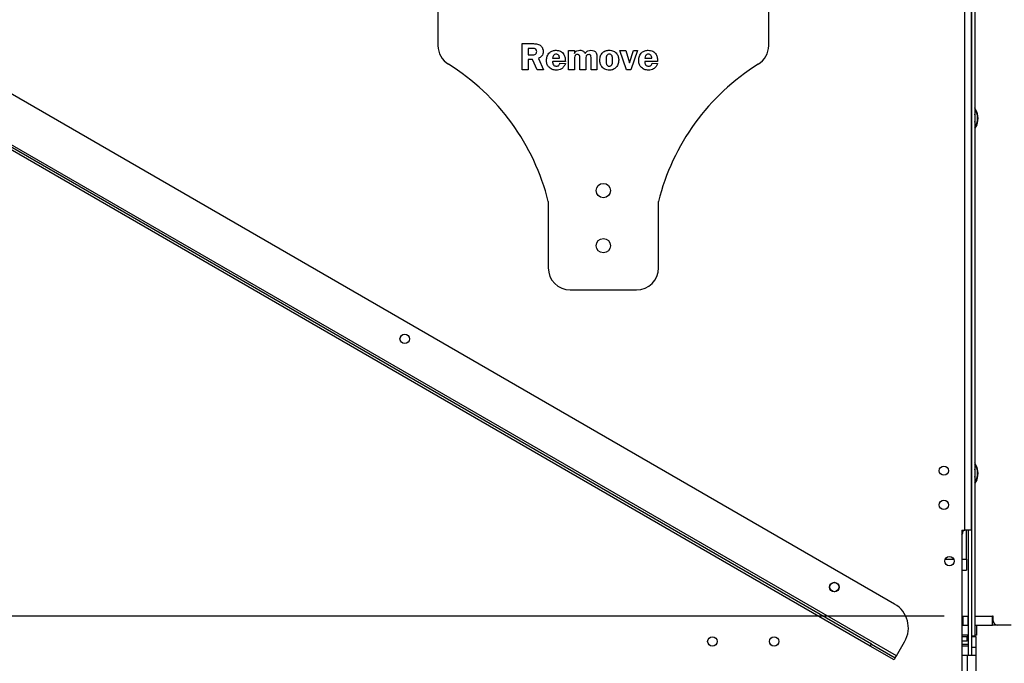
# Model space of a CAD drawing. Units: millimetres. Extents: x 197 to 5868, y 149 to 4370.
# Drawn here: x 4031 to 4477, y 2727 to 3018 of the extents above; entities that cross this region are included whole.
import ezdxf

# ---------------------------------------------------------------- set-up
doc = ezdxf.new("R2010")
doc.units = ezdxf.units.MM
doc.header["$LTSCALE"] = 22
doc.layers.add('FORMAT', color=7, linetype='Continuous')
doc.styles.add('SLDTEXTSTYLE0', font='TXT', dxfattribs={"width": 0.75})
doc.dimstyles.new('SLDDIMSTYLE0', dxfattribs={"dimtxt": 77, "dimasz": 72.644, "dimexe": 0, "dimexo": 0.0625, "dimgap": 19.25, "dimtad": 1, "dimdec": 0, "dimrnd": 1e-09, "dimzin": 12, "dimdsep": 46, "dimtxsty": 'SLDTEXTSTYLE0', "dimsah": 1, "dimcen": 0.09, "dimadec": 0, "dimazin": 3, "dimtfac": 1, "dimtdec": 0, "dimtofl": 0, "dimtmove": 0, "dimatfit": 3, "dimfxl": 0, "dimfrac": 2, "dimtolj": 1, "dimtzin": 12, "dimarcsym": 0})
doc.dimstyles.new('SLDDIMSTYLE1', dxfattribs={"dimtxt": 77, "dimasz": 72.644, "dimexe": 0, "dimexo": 0.0625, "dimgap": 19.25, "dimtad": 1, "dimrnd": 1e-09, "dimzin": 12, "dimdsep": 46, "dimtxsty": 'SLDTEXTSTYLE0', "dimsah": 1, "dimcen": 0.09, "dimadec": 0, "dimazin": 3, "dimtfac": 1, "dimtofl": 0, "dimtmove": 0, "dimatfit": 3, "dimfxl": 0, "dimfrac": 2, "dimtolj": 1, "dimtzin": 12, "dimarcsym": 0})

# ---------------------------------------------------------------- blocks, each defined once
blk = doc.blocks.new('_D_3')
at = {"layer": 'FORMAT'}
for p, q in [((4484.51, 3556.35), (5205.92, 3556.35)), ((5183.92, 2497.85), (5183.92, 3556.35)), ((4909.41, 3183.62), (4909.41, 3207.08)), ((4909.41, 3207.08), (5068.71, 3207.08)), ((5068.71, 3207.08), (5068.71, 3183.62)), ((4927.46, 3097.78), (5050.66, 3023.86)), ((4909.41, 2856), (4909.41, 2832.54)), ((5068.71, 2832.54), (5068.71, 2856)), ((4909.41, 2832.54), (5068.71, 2832.54)), ((4399.51, 2497.85), (5205.92, 2497.85))]:
    blk.add_line(p, q, dxfattribs=at)
for points in [[(5183.92, 3556.35), (5172.74, 3483.7), (5195.1, 3483.7)], [(5183.92, 2497.85), (5195.1, 2570.49), (5172.74, 2570.49)]]:
    blk.add_solid(points, dxfattribs=at)
at = {"layer": 'FORMAT', "attachment_point": 1, "rotation": 90, "style": 'SLDTEXTSTYLE0'}
for s, insert, char_height in [('"', (4944.93, 3151.86), 77), ('16', (4989.31, 3060.82), 61.6), ('1059', (5084.66, 2906.02), 77), ('11', (4909.66, 2969.79), 61.6), ('41', (4944.93, 2856), 77)]:
    blk.add_mtext(s, dxfattribs=dict(at, insert=insert, char_height=char_height))
blk = doc.blocks.new('_D_4')
at = {"layer": 'FORMAT'}
for p, q in [((3580.55, 2761.06), (3580.55, 2784.52)), ((3580.55, 2784.52), (3739.85, 2784.52)), ((3739.85, 2784.52), (3739.85, 2761.06)), ((4450.11, 2747.85), (3833.06, 2747.85)), ((3855.06, 2747.85), (3855.06, 2497.85)), ((3598.6, 2675.22), (3721.8, 2601.3)), ((4006.51, 2497.85), (3833.06, 2497.85)), ((3580.55, 2490.34), (3580.55, 2466.88)), ((3739.85, 2466.88), (3739.85, 2490.34)), ((3580.55, 2466.88), (3739.85, 2466.88))]:
    blk.add_line(p, q, dxfattribs=at)
for points in [[(3855.06, 2747.85), (3843.88, 2675.2), (3866.24, 2675.2)], [(3855.06, 2497.85), (3866.24, 2570.49), (3843.88, 2570.49)]]:
    blk.add_solid(points, dxfattribs=at)
at = {"layer": 'FORMAT', "attachment_point": 1, "rotation": 90, "style": 'SLDTEXTSTYLE0'}
for s, insert, char_height in [('"', (3616.07, 2729.29), 77), ('16', (3660.45, 2638.26), 61.6), ('250', (3755.8, 2540.36), 77), ('13', (3580.79, 2547.23), 61.6), ('9', (3616.07, 2490.34), 77)]:
    blk.add_mtext(s, dxfattribs=dict(at, insert=insert, char_height=char_height))

msp = doc.modelspace()

# ---------------------------------------------------------------- linework, layer by layer
at = {"color": 7, "linetype": 'Continuous', "lineweight": 25}
for p, q in [((4459.509, 2786.846), (4459.509, 3295.346)), ((4462.509, 2786.846), (4462.509, 3295.346)), ((4462.509, 3293.946), (4462.509, 2738.946)), ((4464.009, 3293.946), (4464.009, 2738.946)), ((4220.548, 3070.846), (4220.548, 3006.584)), ((4370.548, 3006.584), (4370.548, 3070.846)), ((4427.637, 2753.408), (3990.294, 3005.908)), ((4258.721, 3007.447), (4263.936, 3007.447)), ((4258.721, 2995.591), (4258.721, 3007.447)), ((4261.52, 3005.306), (4261.52, 3002.342)), ((4263.121, 3005.306), (4261.52, 3005.306)), ((4261.52, 3002.342), (4263.18, 3002.342)), ((4279.799, 2995.591), (4279.799, 3004.318)), ((4279.799, 3004.318), (4282.434, 3004.318)), ((4282.434, 3004.318), (4282.434, 3003.019)), ((4292.644, 3001.249), (4292.644, 2995.591)), ((4303.019, 3004.318), (4305.707, 3004.318)), ((4306.006, 2995.591), (4303.019, 3004.318)), ((4305.707, 3004.318), (4307.383, 2998.789)), ((4307.383, 2998.789), (4309.153, 3004.318)), ((4311.088, 3004.318), (4308.018, 2995.591)), ((4309.153, 3004.318), (4311.088, 3004.318)), ((4261.52, 3000.201), (4261.52, 2995.591)), ((4263.43, 3000.201), (4261.52, 3000.201)), ((4265.48, 2995.591), (4263.43, 3000.201)), ((4266.131, 3000.778), (4268.437, 2995.591)), ((4272.554, 3000.86), (4275.682, 3000.86)), ((4278.317, 2999.378), (4272.561, 2999.378)), ((4275.847, 2998.555), (4278.317, 2998.385)), ((4282.434, 3000.454), (4282.434, 2995.591)), ((4284.904, 2995.591), (4284.904, 3000.454)), ((4287.539, 3000.454), (4287.539, 2995.591)), ((4290.009, 2995.591), (4290.009, 3000.454)), ((4314.381, 3000.86), (4317.51, 3000.86)), ((4320.145, 2999.378), (4314.389, 2999.378)), ((4317.675, 2998.555), (4320.145, 2998.385)), ((4428.462, 2729.838), (3969.468, 2994.838)), ((4261.52, 2995.591), (4258.721, 2995.591)), ((4268.437, 2995.591), (4265.48, 2995.591)), ((4282.434, 2995.591), (4279.799, 2995.591)), ((4287.539, 2995.591), (4284.904, 2995.591)), ((4292.644, 2995.591), (4290.009, 2995.591)), ((4308.018, 2995.591), (4306.006, 2995.591)), ((4417.137, 2735.222), (3979.794, 2987.722)), ((4416.637, 2734.356), (3979.294, 2986.856)), ((4270.548, 2935.846), (4270.548, 2905.846)), ((4320.548, 2905.846), (4320.548, 2935.846)), ((4280.548, 2895.846), (4310.548, 2895.846)), ((4458.209, 2786.846), (4459.509, 2786.846)), ((4458.209, 2786.846), (4458.209, 2658.846)), ((4462.509, 2786.846), (4459.509, 2786.846)), ((4460.289, 2773.746), (4460.289, 2786.846)), ((4461.009, 2786.846), (4461.009, 2730.246)), ((4460.289, 2773.746), (4460.289, 2768.746)), ((4458.209, 2768.746), (4460.289, 2768.746)), ((4458.209, 2747.846), (4458.809, 2747.846)), ((4458.809, 2743.846), (4458.809, 2747.846)), ((4458.809, 2747.846), (4460.809, 2747.846)), ((4460.809, 2747.846), (4460.809, 2743.846)), ((4460.809, 2747.846), (4461.009, 2747.846)), ((4464.009, 2747.846), (4472.109, 2747.846)), ((4472.109, 2743.846), (4472.109, 2747.846)), ((4472.309, 2747.846), (4472.109, 2747.846)), ((4472.309, 2745.846), (4472.309, 2747.846)), ((4458.209, 2743.846), (4461.009, 2743.846)), ((4461.009, 2743.646), (4458.209, 2743.646)), ((4464.009, 2743.846), (4464.809, 2743.846)), ((4465.009, 2743.646), (4464.009, 2743.646)), ((4465.009, 2743.646), (4464.809, 2743.846)), ((4464.809, 2743.846), (4472.109, 2743.846)), ((4465.009, 2739.446), (4465.009, 2743.646)), ((4474.309, 2743.846), (4472.109, 2743.846)), ((4480.509, 2743.846), (4474.309, 2743.846)), ((4458.209, 2739.446), (4461.009, 2739.446)), ((4461.009, 2739.246), (4458.209, 2739.246)), ((4458.209, 2738.746), (4460.509, 2738.746)), ((4460.509, 2736.746), (4460.509, 2738.746)), ((4460.509, 2738.746), (4461.009, 2738.746)), ((4462.509, 2738.946), (4464.009, 2738.946)), ((4462.509, 2738.946), (4462.509, 2730.246)), ((4462.509, 2738.746), (4464.509, 2738.746)), ((4464.009, 2739.446), (4465.009, 2739.446)), ((4464.809, 2739.246), (4464.009, 2739.246)), ((4464.509, 2738.746), (4464.509, 2733.746)), ((4464.809, 2739.246), (4465.009, 2739.446)), ((4416.637, 2734.356), (4417.137, 2735.222)), ((4427.462, 2728.106), (4416.637, 2734.356)), ((4417.137, 2735.222), (4427.962, 2728.972)), ((4428.462, 2729.838), (4432.212, 2736.333)), ((4458.209, 2736.746), (4460.509, 2736.746)), ((4458.209, 2735.246), (4461.009, 2735.246)), ((4464.509, 2733.746), (4462.509, 2733.746)), ((4462.509, 2733.746), (4462.509, 2730.246)), ((4464.509, 2733.746), (4464.509, 2730.246)), ((4427.962, 2728.972), (4427.462, 2728.106)), ((4427.962, 2728.972), (4428.462, 2729.838)), ((4458.209, 2730.246), (4460.509, 2730.246)), ((4460.509, 2730.246), (4460.509, 2660.546)), ((4460.509, 2730.246), (4464.509, 2730.246)), ((4464.509, 2730.246), (4464.509, 2660.546))]:
    msp.add_line(p, q, dxfattribs=at)
at = {"color": 8, "linetype": 'Continuous', "lineweight": 25}
for p, q in [((4450.612, 2773.746), (4454.407, 2773.746)), ((4458.209, 2773.746), (4460.289, 2773.746)), ((4461.009, 2734.246), (4458.209, 2734.246))]:
    msp.add_line(p, q, dxfattribs=at)
at = {"color": 7, "linetype": 'Continuous', "lineweight": 25, "flags": 128}
for points in [[(4464.903, 2970.641), (4464.074, 2969.123), (4464.009, 2969.032)], [(4464.903, 2809.641), (4464.074, 2808.123), (4464.009, 2808.032)]]:
    msp.add_lwpolyline(points, dxfattribs=at)
at = {"color": 7, "linetype": 'Continuous', "lineweight": 25}
for centre, radius in [((4295.548, 2940.846), 3.25), ((4295.548, 2915.846), 3.25), ((4205.465, 2873.596), 2.15), ((4205.465, 2873.596), 2.1), ((4450.009, 2813.846), 2.1), ((4450.009, 2798.346), 2.1), ((4452.509, 2772.846), 2.1), ((4400.321, 2761.096), 2.15), ((4400.321, 2761.096), 2.1), ((4345.009, 2736.446), 2.15), ((4373.009, 2736.446), 2.15)]:
    msp.add_circle(centre, radius, dxfattribs=at)
for centre, radius, start, end in [((4230.548, 3006.584), 10, 180, 238.19483), ((4360.548, 3006.584), 10, 301.80517, 0), ((4171.52, 2911.402), 102, 13.86591, 58.19483), ((4419.576, 2911.402), 102, 121.80517, 166.13409), ((4457.509, 2973.696), 8, 337.55172, 35.65909), ((4457.509, 2973.696), 7.8, 326.44269, 33.55731), ((4457.509, 2973.696), 6.75, 344.35753, 15.64247), ((4280.548, 2905.846), 10, 180, 270), ((4310.548, 2905.846), 10, 270, 0), ((4457.509, 2812.696), 8, 337.55172, 35.65909), ((4457.509, 2812.696), 7.8, 326.44269, 33.55731), ((4457.509, 2812.696), 6.75, 344.35753, 15.64247), ((4452.189, 2787.746), 6.75, 333.10688, 352.33774), ((4421.387, 2742.583), 12.5, 330, 60), ((4474.309, 2745.846), 2, 180, 270), ((4460.509, 2734.746), 4, 82.81924, 90), ((4460.509, 2734.746), 2, 75.52249, 90)]:
    msp.add_arc(centre, radius, start, end, dxfattribs=at)
for points, knots in [([(4263.936, 3007.447), (4264.537, 3007.435), (4265.73, 3007.41), (4267.276, 3006.615), (4268.125, 3005.274), (4268.223, 3004.337), (4268.272, 3003.868)], [0, 0, 0, 0, 0.28147703, 0.5592469, 0.77962528, 1, 1, 1, 1]), ([(4265.308, 3003.876), (4265.271, 3004.127), (4265.216, 3004.506), (4264.902, 3004.902), (4264.518, 3005.237), (4263.862, 3005.296), (4263.369, 3005.303), (4263.121, 3005.306)], [0, 0, 0, 0, 0.2485795, 0.3740822, 0.499337, 0.7486965, 1, 1, 1, 1]), ([(4263.18, 3002.342), (4263.461, 3002.34), (4264.017, 3002.336), (4264.785, 3002.605), (4265.229, 3003.216), (4265.282, 3003.656), (4265.308, 3003.876)], [0, 0, 0, 0, 0.2820604, 0.5592818, 0.7797386, 1, 1, 1, 1]), ([(4268.272, 3003.868), (4268.244, 3003.493), (4268.188, 3002.745), (4267.507, 3001.535), (4266.653, 3001.065), (4266.131, 3000.778)], [0, 0, 0, 0, 0.2807079, 0.560823, 1, 1, 1, 1]), ([(4269.754, 2999.859), (4269.809, 3000.53), (4269.918, 3001.868), (4271.034, 3003.445), (4272.533, 3004.357), (4273.584, 3004.441), (4274.11, 3004.483)], [0, 0, 0, 0, 0.2802854, 0.5595186, 0.7795377, 1, 1, 1, 1]), ([(4274.193, 3002.672), (4273.934, 3002.648), (4273.419, 3002.6), (4272.716, 3001.922), (4272.615, 3001.263), (4272.554, 3000.86)], [0, 0, 0, 0, 0.2804351, 0.5596026, 1, 1, 1, 1]), ([(4274.11, 3004.483), (4274.809, 3004.387), (4276.205, 3004.196), (4277.687, 3002.75), (4278.251, 3001.023), (4278.295, 2999.927), (4278.317, 2999.378)], [0, 0, 0, 0, 0.279146, 0.5580112, 0.7786479, 1, 1, 1, 1]), ([(4275.682, 3000.86), (4275.656, 3001.105), (4275.603, 3001.593), (4275.312, 3002.235), (4274.777, 3002.627), (4274.388, 3002.657), (4274.193, 3002.672)], [0, 0, 0, 0, 0.280914, 0.5604675, 0.7798317, 1, 1, 1, 1]), ([(4282.434, 3003.019), (4282.567, 3003.273), (4282.833, 3003.782), (4283.705, 3004.388), (4284.445, 3004.447), (4284.897, 3004.483)], [0, 0, 0, 0, 0.2803976, 0.5604359, 1, 1, 1, 1]), ([(4283.764, 3002.507), (4283.527, 3002.485), (4283.169, 3002.451), (4282.788, 3002.155), (4282.436, 3001.535), (4282.435, 3000.934), (4282.434, 3000.454)], [0, 0, 0, 0, 0.2492675, 0.3745865, 0.4998448, 1, 1, 1, 1]), ([(4284.904, 3000.454), (4284.93, 3000.915), (4284.963, 3001.491), (4284.679, 3002.12), (4284.422, 3002.352), (4284.104, 3002.488), (4283.878, 3002.501), (4283.764, 3002.507)], [0, 0, 0, 0, 0.5002578, 0.625133, 0.7500413, 0.8748653, 1, 1, 1, 1]), ([(4284.897, 3004.483), (4285.176, 3004.464), (4285.733, 3004.427), (4286.674, 3004.004), (4287.074, 3003.392), (4287.318, 3003.019)], [0, 0, 0, 0, 0.2809455, 0.5613687, 1, 1, 1, 1]), ([(4287.318, 3003.019), (4287.473, 3003.272), (4287.784, 3003.777), (4288.693, 3004.38), (4289.458, 3004.444), (4289.924, 3004.483)], [0, 0, 0, 0, 0.28046961, 0.56053104, 1, 1, 1, 1]), ([(4288.89, 3002.507), (4288.66, 3002.466), (4288.313, 3002.403), (4287.897, 3002.161), (4287.539, 3001.532), (4287.539, 3000.933), (4287.539, 3000.454)], [0, 0, 0, 0, 0.2492867, 0.3747807, 0.4998539, 1, 1, 1, 1]), ([(4290.009, 3000.454), (4290.041, 3000.916), (4290.08, 3001.492), (4289.819, 3002.138), (4289.556, 3002.369), (4289.232, 3002.493), (4289.004, 3002.502), (4288.89, 3002.507)], [0, 0, 0, 0, 0.5005955, 0.62523, 0.7499936, 0.8748459, 1, 1, 1, 1]), ([(4289.924, 3004.483), (4290.381, 3004.441), (4291.291, 3004.358), (4292.372, 3003.497), (4292.625, 3002.319), (4292.638, 3001.606), (4292.644, 3001.249)], [0, 0, 0, 0, 0.2802265, 0.5582973, 0.7783984, 1, 1, 1, 1]), ([(4293.961, 2999.972), (4294.01, 3000.627), (4294.107, 3001.935), (4295.193, 3003.47), (4296.643, 3004.387), (4297.671, 3004.451), (4298.186, 3004.483)], [0, 0, 0, 0, 0.2802513, 0.5596523, 0.7795087, 1, 1, 1, 1]), ([(4298.256, 3002.672), (4298.11, 3002.663), (4297.818, 3002.645), (4297.414, 3002.454), (4297.105, 3002.134), (4296.768, 3001.316), (4296.764, 3000.58), (4296.761, 2999.99)], [0, 0, 0, 0, 0.1250582, 0.2498767, 0.3747297, 0.499845, 1, 1, 1, 1]), ([(4298.186, 3004.483), (4298.855, 3004.425), (4300.19, 3004.311), (4301.655, 3003.039), (4302.417, 3001.492), (4302.489, 3000.45), (4302.525, 2999.929)], [0, 0, 0, 0, 0.2799517, 0.5587586, 0.7791817, 1, 1, 1, 1]), ([(4299.725, 2999.867), (4299.719, 3000.469), (4299.712, 3001.222), (4299.402, 3002.072), (4299.11, 3002.421), (4298.705, 3002.642), (4298.406, 3002.662), (4298.256, 3002.672)], [0, 0, 0, 0, 0.50025285, 0.62539956, 0.75024724, 0.87496348, 1, 1, 1, 1]), ([(4311.582, 2999.859), (4311.636, 3000.53), (4311.745, 3001.868), (4312.861, 3003.445), (4314.361, 3004.357), (4315.412, 3004.441), (4315.938, 3004.483)], [0, 0, 0, 0, 0.2802854, 0.5595186, 0.7795377, 1, 1, 1, 1]), ([(4316.02, 3002.672), (4315.762, 3002.648), (4315.246, 3002.6), (4314.543, 3001.922), (4314.443, 3001.263), (4314.381, 3000.86)], [0, 0, 0, 0, 0.2804351, 0.5596026, 1, 1, 1, 1]), ([(4315.938, 3004.483), (4316.637, 3004.387), (4318.033, 3004.196), (4319.514, 3002.75), (4320.078, 3001.023), (4320.123, 2999.927), (4320.145, 2999.378)], [0, 0, 0, 0, 0.279146, 0.5580112, 0.7786479, 1, 1, 1, 1]), ([(4317.51, 3000.86), (4317.483, 3001.105), (4317.43, 3001.593), (4317.139, 3002.235), (4316.604, 3002.627), (4316.215, 3002.657), (4316.02, 3002.672)], [0, 0, 0, 0, 0.28091399, 0.56046752, 0.77983167, 1, 1, 1, 1]), ([(4274.213, 2995.426), (4273.546, 2995.479), (4272.214, 2995.584), (4270.716, 2996.791), (4269.864, 2998.295), (4269.791, 2999.338), (4269.754, 2999.859)], [0, 0, 0, 0, 0.2800552, 0.5591429, 0.7793727, 1, 1, 1, 1]), ([(4272.561, 2999.378), (4272.559, 2999.307), (4272.556, 2999.18), (4272.554, 2999.053), (4272.554, 2998.997)], [0, 0, 0, 0, 0.5599992, 1, 1, 1, 1]), ([(4272.554, 2998.997), (4272.571, 2998.736), (4272.605, 2998.214), (4273.063, 2997.613), (4273.658, 2997.288), (4274.066, 2997.254), (4274.27, 2997.237)], [0, 0, 0, 0, 0.2802673, 0.5586523, 0.7792754, 1, 1, 1, 1]), ([(4278.317, 2998.385), (4278.121, 2997.912), (4277.73, 2996.967), (4276.654, 2995.972), (4275.416, 2995.489), (4274.614, 2995.447), (4274.213, 2995.426)], [0, 0, 0, 0, 0.2801691, 0.5594338, 0.7795488, 1, 1, 1, 1]), ([(4274.27, 2997.237), (4274.482, 2997.251), (4274.906, 2997.278), (4275.427, 2997.605), (4275.725, 2998.071), (4275.806, 2998.393), (4275.847, 2998.555)], [0, 0, 0, 0, 0.2802251, 0.5592116, 0.7794052, 1, 1, 1, 1]), ([(4298.168, 2995.426), (4297.512, 2995.492), (4296.2, 2995.624), (4294.785, 2996.904), (4294.059, 2998.435), (4293.994, 2999.46), (4293.961, 2999.972)], [0, 0, 0, 0, 0.2797235, 0.5586986, 0.7791048, 1, 1, 1, 1]), ([(4296.761, 2999.99), (4296.772, 2999.397), (4296.786, 2998.656), (4297.118, 2997.835), (4297.399, 2997.487), (4297.797, 2997.269), (4298.091, 2997.248), (4298.238, 2997.237)], [0, 0, 0, 0, 0.500079, 0.6252901, 0.7502361, 0.8749382, 1, 1, 1, 1]), ([(4302.525, 2999.929), (4302.461, 2999.27), (4302.335, 2997.953), (4301.213, 2996.414), (4299.723, 2995.538), (4298.687, 2995.463), (4298.168, 2995.426)], [0, 0, 0, 0, 0.2800224, 0.5594713, 0.7794682, 1, 1, 1, 1]), ([(4298.238, 2997.237), (4298.38, 2997.248), (4298.665, 2997.27), (4299.048, 2997.479), (4299.348, 2997.789), (4299.709, 2998.571), (4299.718, 2999.291), (4299.725, 2999.867)], [0, 0, 0, 0, 0.12501844, 0.24994848, 0.37504658, 0.50017125, 1, 1, 1, 1]), ([(4316.041, 2995.426), (4315.374, 2995.479), (4314.042, 2995.584), (4312.544, 2996.791), (4311.691, 2998.295), (4311.618, 2999.338), (4311.582, 2999.859)], [0, 0, 0, 0, 0.28005524, 0.55914288, 0.77937272, 1, 1, 1, 1]), ([(4314.389, 2999.378), (4314.387, 2999.307), (4314.383, 2999.18), (4314.382, 2999.053), (4314.381, 2998.997)], [0, 0, 0, 0, 0.5599992, 1, 1, 1, 1]), ([(4314.381, 2998.997), (4314.398, 2998.736), (4314.432, 2998.214), (4314.89, 2997.613), (4315.486, 2997.288), (4315.894, 2997.254), (4316.097, 2997.237)], [0, 0, 0, 0, 0.2802673, 0.5586523, 0.7792754, 1, 1, 1, 1]), ([(4320.145, 2998.385), (4319.949, 2997.912), (4319.557, 2996.967), (4318.482, 2995.972), (4317.243, 2995.489), (4316.442, 2995.447), (4316.041, 2995.426)], [0, 0, 0, 0, 0.2801691, 0.5594338, 0.7795488, 1, 1, 1, 1]), ([(4316.097, 2997.237), (4316.31, 2997.251), (4316.734, 2997.278), (4317.255, 2997.605), (4317.552, 2998.071), (4317.634, 2998.393), (4317.675, 2998.555)], [0, 0, 0, 0, 0.2802251, 0.5592116, 0.7794052, 1, 1, 1, 1])]:
    msp.add_open_spline(points, degree=3, knots=knots, dxfattribs=at)

# ---------------------------------------------------------------- dimensions: what is measured, and where the dimension line sits
at = {"layer": 'FORMAT'}
for base, p1, p2, dimstyle, picture, middle in [((5183.919953419, 3556.346151893), (4377.509383551, 2497.846151893), (4462.509383551, 3556.346151893), 'SLDDIMSTYLE0', '_D_3', (5183.919953419, 3019.811798951)), ((3855.06, 2497.846), (4472.109, 2747.846), (4028.509, 2497.846), 'SLDDIMSTYLE1', '_D_4', (3855.06, 2625.697))]:
    dim = msp.add_linear_dim(base=base, p1=p1, p2=p2, angle=90, dimstyle=dimstyle, dxfattribs=at)
    dim.commit()
    dim.dimension.update_dxf_attribs({"geometry": picture, "text_midpoint": middle, "dimtype": 160})

doc.saveas('drawing.dxf')
